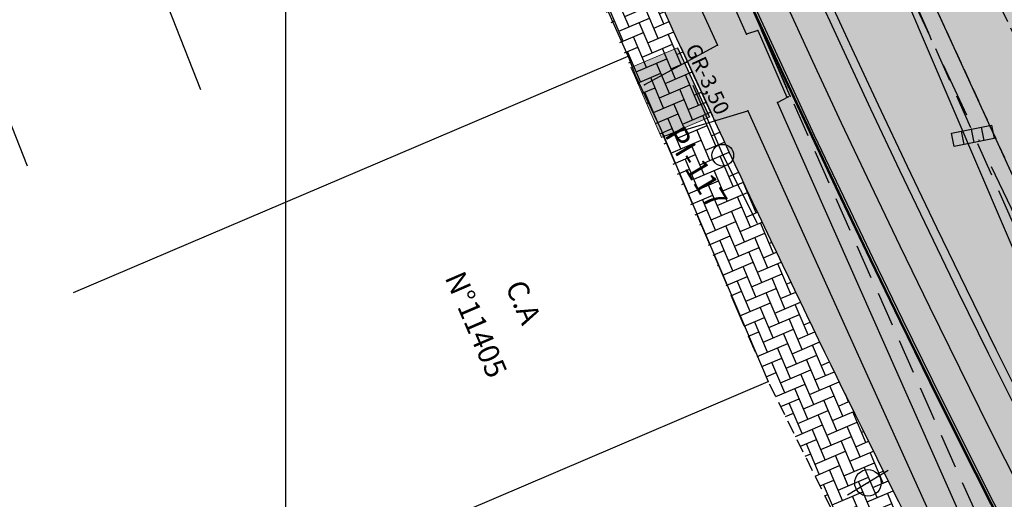
# Model space of a CAD drawing. Extents: x -3668 to 793756, y 1001 to 71755628.
# Drawn here: x 678188 to 678233, y 7175908 to 7175930 of the extents above; entities that cross this region are included whole.
import ezdxf

# ---------------------------------------------------------------- set-up
doc = ezdxf.new("R2010")
doc.units = 0
doc.header["$LTSCALE"] = 0.1
doc.header["$MEASUREMENT"] = 0
for name, pattern in [('418-001-S00_$0$HIDDEN', [9.524999999999999, 6.35, -3.175]), ('418-024-G00_$0$HIDDEN', [9.524999999999999, 6.35, -3.175]), ('418-025-HA00_$0$DASHDOT', [25.4, 12.7, -6.35, 0, -6.35]), ('418-032-K00_$0$BORDERX2', [88.89999999999999, 25.4, -12.7, 25.4, -12.7, 0, -12.7]), ('418-082-S00_$0$HIDDEN', [9.524999999999999, 6.35, -3.175])]:
    doc.linetypes.add(name, pattern=pattern)
for name, color, linetype in [('418-001-S00_$0$CADASTRO', 250, 'Continuous'), ('418-001-S00_$0$s-alinhamento', 250, 'Continuous'), ('418-001-S00_$0$S-BLOBO_EXIST', 250, 'Continuous'), ('418-001-S00_$0$S-CALÇADA', 250, 'Continuous'), ('418-001-S00_$0$S-CHAMADA', 250, '418-001-S00_$0$HIDDEN'), ('418-001-S00_$0$S-DIVISA', 250, 'Continuous'), ('418-001-S00_$0$S-GUIAREB', 250, 'Continuous'), ('418-001-S00_$0$S-NUMERO-PREDIAL', 253, 'Continuous'), ('418-001-S00_$0$S-PONTOCOTA', 250, 'Continuous'), ('418-001-S00_$0$S-PORTG', 250, 'Continuous'), ('418-001-S00_$0$S-POSTE', 250, 'Continuous'), ('418-001-S00_$0$S-VIADUTO', 250, 'Continuous'), ('418-003-S00_$0$malha-lin', 252, 'Continuous'), ('418-024-G00_$0$G-FAIXA', 255, '418-024-G00_$0$HIDDEN'), ('418-024-G00_$0$G-GUARDACORPO', 2, 'Continuous'), ('418-024-G00_$0$G-MEIOFIO-IMPLAN', 180, 'Continuous'), ('418-024-G00_$0$VIADUTO', 1, 'Continuous'), ('418-024-G00_$0$VIADUTO EXISTENTE', 210, '418-024-G00_$0$HIDDEN'), ('418-025-HA00_$0$HA-CONCRETO', 254, '418-025-HA00_$0$DASHDOT'), ('418-025-HA00_$0$HA-PAVIMENTO', 253, '418-025-HA00_$0$DASHDOT'), ('418-032-K00_$0$G-ALIN_LOCACAO', 11, '418-032-K00_$0$BORDERX2'), ('418-032-K00_$0$G-ALIN_PIH', 1, 'Continuous'), ('418-037-C00_$0$COTAS', 24, 'Continuous'), ('418-037-C00_$0$G-GUIAS REBAIXADAS', 173, 'Continuous'), ('418-038-C00_$0$H-PAVER PESADO', 252, 'Continuous'), ('418-038-C00_$0$HA-CALÇADA-CLARO', 252, 'Continuous'), ('418-073-G00_$0$G-PIH', 173, 'Continuous'), ('418-082-S00_$0$CADASTRO', 7, 'Continuous'), ('418-082-S00_$0$G-MEIOFIO-RETIRAR', 95, '418-082-S00_$0$HIDDEN'), ('418-082-S00_$0$S-BLOBO_EXIST', 171, 'Continuous'), ('418-082-S00_$0$S-CHAMADA', 105, '418-082-S00_$0$HIDDEN'), ('418-082-S00_$0$S-POSTE', 60, 'Continuous'), ('418-082-S00_$0$S-VIADUTO', 2, 'Continuous')]:
    doc.layers.add(name, color=color, linetype=linetype)
doc.layers.add('418-038-C00_$0$h-paver-pesado', color=251, linetype='Continuous', lineweight=0)
doc.styles.add('418-001-S00_$0$Standard', font='arial.ttf')
doc.styles.add('418-037-C00_$0$Standard', font='arial.ttf')
doc.styles.add('418-073-G00_$0$CL80', font='arial.ttf', dxfattribs={"height": 1.02})

# ---------------------------------------------------------------- blocks, each defined once
blk = doc.blocks.new('418-001-S00_$0$POSTE')
at = {"layer": '418-001-S00_$0$S-POSTE'}
blk.add_line((935.8289468491421, 570.7168492881465), (-935.8289474312187, -570.7168492881465), dxfattribs=at)
blk.add_ellipse((-1.51885615196079e-07, 0), major_axis=(-431.0589225929107, 431.0589225929107), ratio=0.9999999983859199, start_param=1.570796324696593, end_param=7.853981631876179, dxfattribs=at)
blk = doc.blocks.new('418-001-S00_$0$BLOBO')
at = {"layer": '418-001-S00_$0$S-BLOBO_EXIST'}
for p, q in [((-0.46875, -0.625), (-0.46875, 0)), ((0, -0.625), (0, 0)), ((0.46875, -0.625), (0.46875, 0))]:
    blk.add_line(p, q, dxfattribs=at)
blk.add_lwpolyline([(-0.9375, 0), (0.9375, 0), (0.9375, -0.625), (-0.9375, -0.625)], close=True, dxfattribs=at)
blk = doc.blocks.new('418-001-S00_$0$PONTO')
blk.add_point((0, 0))
blk = doc.blocks.new('418-001-S00_')
at = {"layer": '418-001-S00_$0$s-alinhamento'}
for points in [[(678215.7254, 7175927.932999999), (678209.229, 7175942.5481)], [(678215.7254, 7175927.932999999), (678216.0463, 7175927.0602)], [(678217.2134, 7175924.6195), (678222.1717, 7175912.9839)]]:
    blk.add_lwpolyline(points, dxfattribs=at)
at = {"layer": '418-001-S00_$0$S-CALÇADA'}
for points in [[(678210.7516, 7175948.2885), (678219.8403, 7175928.4394), (678216.4789, 7175926.6267)], [(678221.6973, 7175929.1198), (678221.172, 7175928.953), (678213.1773, 7175946.9552)], [(678232.4755, 7175904.8209), (678231.9017, 7175904.8197), (678222.5922, 7175925.8149), (678223.0874, 7175926.0719)], [(678217.36588567, 7175924.261663188), (678221.23, 7175925.4256), (678230.8048, 7175904.2233), (678231.4471, 7175900.0425), (678230.2579999999, 7175897.901000001)]]:
    blk.add_lwpolyline(points, dxfattribs=at)
at = {"layer": '418-001-S00_$0$S-CHAMADA'}
blk.add_lwpolyline([(678229.2811, 7175898.6467), (678222.1717, 7175912.9839)], dxfattribs=at)
at = {"layer": '418-001-S00_$0$S-DIVISA'}
for p, q in [((678196.0915507325, 7175926.398463073), (678192.4201, 7175935.7001)), ((678188.1128507325, 7175922.891063073), (678184.4414, 7175932.1927))]:
    blk.add_line(p, q, dxfattribs=at)
for points in [[(678190.2381, 7175917.0814), (678215.7254, 7175927.932999999)], [(678202.6416, 7175904.6533), (678222.1717, 7175912.9839)]]:
    blk.add_lwpolyline(points, dxfattribs=at)
at = {"layer": '418-001-S00_$0$S-GUIAREB'}
for points in [[(678223.0457018994, 7175926.034847749), (678221.7215018995, 7175929.071847749)], [(678223.1832, 7175926.0948), (678221.859, 7175929.1318)]]:
    blk.add_lwpolyline(points, dxfattribs=at)
at = {"layer": '418-001-S00_$0$S-PORTG'}
blk.add_lwpolyline([(678216.0463, 7175927.0602), (678217.2134, 7175924.6195)], dxfattribs=at)
at = {"layer": '418-001-S00_$0$S-VIADUTO'}
blk.add_lwpolyline([(678243.7219, 7175901.9648), (678233.8312, 7175921.536), (678224.6428, 7175941.5795), (678216.0534, 7175961.7622), (678198.6368, 7176002.5006), (678210.2288, 7176007.5267), (678227.9255, 7175965.9225), (678236.407, 7175945.915), (678245.6022, 7175925.99), (678255.2217, 7175906.9728)], dxfattribs=at)
at = {"layer": '418-001-S00_$0$CADASTRO', "rotation": 11.58446177089897}
blk.add_blockref('418-001-S00_$0$BLOBO', (678231.5064, 7175924.5828), dxfattribs=at)
at = {"layer": '418-001-S00_$0$CADASTRO', "xscale": 0.001, "yscale": 0.001, "zscale": 0.001}
blk.add_blockref('418-001-S00_$0$POSTE', (678226.753, 7175908.3268), dxfattribs=at)
at = {"layer": '418-001-S00_$0$S-PONTOCOTA'}
for p in [(678221.171961523, 7175928.953042999), (678221.697256238, 7175929.11981418), (678221.85904883, 7175929.13181647), (678219.8403291639, 7175928.43937765), (678215.725367678, 7175927.93300518), (678216.046284267, 7175927.06017633), (678216.478936229, 7175926.62665706), (678222.592190619, 7175925.81486565), (678223.087440887, 7175926.071853099), (678223.183158643, 7175926.09479241), (678221.229979206, 7175925.42559211), (678219.742655405, 7175924.97755929), (678217.213445788, 7175924.61947007), (678231.506381724, 7175924.58281918), (678222.171736672, 7175912.98388787), (678226.752995965, 7175908.32676412)]:
    blk.add_blockref('418-001-S00_$0$PONTO', p, dxfattribs=at)
at = {"layer": '418-001-S00_$0$S-NUMERO-PREDIAL', "style": '418-001-S00_$0$Standard'}
for s, p in [('N°11405', (678207.285871153, 7175917.767785612)), ('C.A', (678210.0690543503, 7175917.369684121))]:
    blk.add_text(s, height=0.9719999999999998, rotation=293.223973576674, dxfattribs=at).set_placement(p)
blk = doc.blocks.new('418-025-HA00_')
at = {"layer": '418-025-HA00_$0$HA-CONCRETO'}
h = blk.add_hatch(color=256, dxfattribs=at)
edge = h.paths.add_edge_path()
edge.add_line((678475.4715765405, 7175651.335573661), (678478.8539, 7175657.1046))
edge.add_line((678478.8539, 7175657.1046), (678465.6122, 7175665.0602))
edge.add_line((678465.6122, 7175665.0602), (678445.3241, 7175678.1021))
edge.add_line((678445.3241, 7175678.1021), (678427.2765, 7175690.6385))
edge.add_line((678427.2765, 7175690.6385), (678409.6699, 7175703.9687))
edge.add_line((678409.6699, 7175703.9687), (678392.6482, 7175717.7359))
edge.add_line((678392.6482, 7175717.7359), (678376.0843, 7175732.2518))
edge.add_line((678376.0843, 7175732.2518), (678359.7855, 7175747.3051))
edge.add_line((678359.7855, 7175747.3051), (678344.3695, 7175762.9398))
edge.add_line((678344.3695, 7175762.9398), (678314.8425, 7175795.6479))
edge.add_line((678314.8425, 7175795.6479), (678301.0533, 7175812.8719))
edge.add_line((678301.0533, 7175812.8719), (678287.906, 7175830.4544))
edge.add_line((678287.906, 7175830.4544), (678275.3972, 7175848.5768))
edge.add_line((678275.3972, 7175848.5768), (678263.5855, 7175867.0819))
edge.add_line((678263.5855, 7175867.0819), (678255.6493687705, 7175880.475256776))
edge.add_line((678255.6493687705, 7175880.475256776), (678243.7219, 7175901.9648))
edge.add_line((678243.7219, 7175901.9648), (678233.8312, 7175921.536))
edge.add_line((678233.8312, 7175921.536), (678224.6428, 7175941.5795))
edge.add_line((678224.6428, 7175941.5795), (678216.0534, 7175961.7622))
edge.add_line((678216.0534, 7175961.7622), (678198.6368, 7176002.5006))
edge.add_line((678198.6368, 7176002.5006), (678191.6309096809, 7175999.463046884))
edge.add_line((678191.6309096809, 7175999.463046884), (678215.1850010325, 7175944.293433691))
edge.add_arc((678786.1782605331, 7176187.942712758), 620.8045373422076, 203.1084905356416, 234.0976579540851)
edge.add_arc((678786.1782526709, 7176187.9427064), 620.8045275813855, 234.0976581977467, 239.9282265629868)
edge.add_line((678475.1027496298, 7175650.699472032), (678475.4715765405, 7175651.335573661))
at = {"layer": '418-025-HA00_$0$HA-PAVIMENTO'}
blk.add_hatch(color=256, dxfattribs=at).paths.add_polyline_path([(678478.8539, 7175657.1046), (678485.2386, 7175667.9946), (678472.0823474606, 7175675.836661864), (678452.3472, 7175688.5348), (678434.6624, 7175700.8088), (678418.27, 7175713.222999999), (678400.4679, 7175727.5888), (678384.7609, 7175741.3432), (678368.7844, 7175756.1131), (678353.8916, 7175771.0058), (678338.5343, 7175787.0117), (678324.45, 7175803.571), (678311.0624, 7175820.3177), (678298.1607, 7175837.5776), (678286.2114, 7175854.8301), (678274.3509999999, 7175873.3974), (678265.5611, 7175888.2343), (678255.2217, 7175906.9728), (678245.6022, 7175925.99), (678236.407, 7175945.915), (678227.9255, 7175965.9225), (678210.2288, 7176007.5267), (678198.6368, 7176002.5006), (678216.0534, 7175961.7622), (678224.6428, 7175941.5795), (678233.8312, 7175921.536), (678243.7219, 7175901.9648), (678255.6493687705, 7175880.475256776), (678263.5855, 7175867.0819), (678275.3972, 7175848.5768), (678287.906, 7175830.4544), (678301.0533, 7175812.8719), (678314.8425, 7175795.6479), (678344.3695, 7175762.9398), (678359.7855, 7175747.3051), (678376.0843, 7175732.2518), (678392.6482, 7175717.7359), (678409.6699, 7175703.9687), (678427.2765, 7175690.6385), (678445.3241, 7175678.1021), (678465.6122, 7175665.0602)])
h = blk.add_hatch(color=256, dxfattribs=at)
edge = h.paths.add_edge_path()
edge.add_line((678187.9518595521, 7175997.893145566), (678191.6309544469, 7175999.462980923))
edge.add_line((678191.6309544469, 7175999.462980923), (678215.1850010325, 7175944.293433691))
edge.add_arc((678788.9792573281, 7176189.268738393), 623.9012329457944, 203.1195394424159, 207.5474219731692)
edge.add_arc((678221.2777936045, 7175897.011290379), 14.99999999936577, -14.5086651297907, 14.335456552173014, ccw=False)
edge.add_line((678235.7994400501, 7175893.253394093), (678231.8447103179, 7175877.971123743))
edge.add_line((678231.8447103179, 7175877.971123743), (678226.5201066207, 7175879.349019047))
edge.add_line((678226.5201066207, 7175879.349019047), (678227.589164928, 7175883.480183293))
edge.add_arc((678227.1051100466, 7175883.605446503), 0.4999999998315449, 345.4913348730867, 473.3085895022426)
edge.add_line((678226.9072684532, 7175884.064640039), (678218.9897180777, 7175880.653396942))
edge.add_line((678218.9897180777, 7175880.653396942), (678215.5184717202, 7175888.90863909))
edge.add_line((678215.5184717202, 7175888.90863909), (678225.7412225832, 7175893.207203088))
edge.add_arc((678222.6402916001, 7175900.581769316), 8.0000000000735, 292.806264237556, 385.0481203743234)
edge.add_line((678229.887911821, 7175903.968803582), (678224.7174110861, 7175914.436147263))
edge.add_line((678224.7174110861, 7175914.436147263), (678220.9652525431, 7175922.276782914))
edge.add_line((678220.9652525431, 7175922.276782914), (678218.1402251251, 7175928.372061512))
edge.add_line((678218.1402251251, 7175928.372061512), (678215.5310010869, 7175934.159657738))
edge.add_line((678215.5310010869, 7175934.159657738), (678212.0374157582, 7175942.16552852))
edge.add_arc((678204.790542792, 7175938.778843469), 7.99917517150578, 25.04812037209032, 110.0695234058828)
edge.add_line((678202.0455448332, 7175946.292284068), (678199.8030431513, 7175945.357193797))
edge.add_line((678199.8030431513, 7175945.357193797), (678197.0554462922, 7175951.795677767))
edge.add_line((678197.0554462922, 7175951.795677767), (678200.3324490698, 7175953.162139803))
edge.add_arc((678198.0232532639, 7175958.699974643), 5.999999998670975, 292.6354196296693, 382.9380712006287)
edge.add_line((678203.5488131135, 7175961.038390416), (678187.9518595521, 7175997.893145566))
blk = doc.blocks.new('418-032-K00_')
at = {"layer": '418-032-K00_$0$G-ALIN_LOCACAO', "linetype": '418-032-K00_$0$BORDERX2', "flags": 128}
for points in [[(677263.2503813582, 7178217.432318535), (677424.2746936862, 7177839.525285017), (677611.2919927221, 7177400.275775875), (677620.8816775493, 7177378.651851329), (677646.3746628481, 7177317.325938386), (677688.1816597874, 7177219.02870007), (677727.8606578056, 7177123.608120643), (677875.4819287647, 7176778.129444708), (677961.5722135425, 7176574.023127641), (678227.9590858236, 7175949.744201653, 0.1545778383773873), (678466.8706260105, 7175671.814327816), (678538.7625031297, 7175627.338315316, 0.01186263131536662), (678574.5742986449, 7175606.341291403), (678619.3030498492, 7175581.522752444, 0.005530564261243369), (678640.7100605823, 7175569.952500902), (678675.1777374718, 7175551.812817342, -0.004856736764562772), (678678.6837314854, 7175549.923967052), (678719.2442375702, 7175527.561017001, -0.01552707391966489), (678746.2209252391, 7175511.575777194), (678754.0029817688, 7175506.63173845, 0.01552707399509375), (678780.445477697, 7175490.963037992), (678816.9909888991, 7175470.813746964, 0.02266066495797033), (678835.0255078567, 7175461.910800557), (678888.3269154637, 7175438.538079019, -0.02217311535004656), (678905.0279407065, 7175430.313661), (679024.2824999676, 7175364.865699982), (679121.1573162334, 7175309.265285101), (679227.7375358166, 7175252.886675538), (679319.9642774939, 7175202.959560499)], [(677254.3636452141, 7178213.645724348), (677380.4875288099, 7177917.524452332), (677470.7194513768, 7177705.78879407), (677600.0785448147, 7177401.62209624), (677631.3899522496, 7177326.091055772), (677735.2609275556, 7177079.122916406), (677851.1323040834, 7176808.282468071, -0.4149518290081429), (677831.0540242664, 7176758.361127305), (677783.0633973597, 7176737.972618049, 0.4146259553756679), (677774.0735820509, 7176715.656773355), (677844.5979360942, 7176550.303228309, 0.4148859995959935), (677875.482943026, 7176537.927788843), (677902.2959093014, 7176549.436502445, -0.08121179110104007), (677928.855981061, 7176556.031235753), (677928.8562024343, 7176556.031253792, -0.3227501310245834), (677967.5940981082, 7176532.647819035), (678015.581021061, 7176420.190232543), (678025.455830256, 7176398.832129638), (678121.3533935384, 7176174.095725346), (678131.7585073116, 7176149.153124106), (678145.5590016318, 7176116.811598786), (678197.9341513327, 7176002.223600139), (678221.4902775545, 7175947.019703535, 0.1297253509755674), (678413.9003455113, 7175699.781215511), (678413.9073962073, 7175699.775839308, 0.02321390440424277), (678463.1025975804, 7175665.754483824), (678531.115754457, 7175623.244446, 0.01301218013228595), (678570.6799639206, 7175599.924944381), (678626.8904443429, 7175568.735564833, -0.02085999810394496), (678648.2439302289, 7175555.693916673), (678655.4298057497, 7175550.882566776, 0.02153411046356548), (678677.4908444522, 7175537.449566563), (678811.9060169094, 7175463.34004291, 0.03244873989578682), (678836.4350311856, 7175451.822129273), (678876.525517615, 7175436.081807841, -0.03200721194034555), (678900.0365603168, 7175425.067198334), (679022.2556135266, 7175357.962882849), (679117.6021340282, 7175302.661580098), (679224.441987864, 7175246.739613357), (679280.5735257292, 7175216.103493851)]]:
    blk.add_lwpolyline(points, format="xyb", dxfattribs=at)
at = {"layer": '418-032-K00_$0$G-ALIN_PIH', "linetype": 'Continuous', "lineweight": -3}
blk.add_line((678221.4902775545, 7175947.019703535), (678285.0732256899, 7175798.012754704), dxfattribs=at)
blk = doc.blocks.new('418-003-S00_')
at = {"layer": '418-003-S00_$0$malha-lin'}
blk.add_line((678200.0004579552, 7175881.854848186), (678200.0004579555, 7176172.372395047), dxfattribs=at)
blk = doc.blocks.new('418-037-C00_')
at = {"layer": '418-037-C00_$0$G-GUIAS REBAIXADAS'}
for points in [[(678217.998852664, 7175928.320533445), (678218.7281755494, 7175926.730315452), (678219.4631698246, 7175925.139515368)], [(678218.1351970235, 7175928.383065162), (678218.864432262, 7175926.793038275), (678219.5993383549, 7175925.20242905)]]:
    blk.add_lwpolyline(points, dxfattribs=at)
at = {"layer": '418-037-C00_$0$COTAS', "color": 1, "style": '418-037-C00_$0$Standard'}
blk.add_text('GR-3,50', height=0.7, rotation=294.7462420002464, dxfattribs=at).set_placement((678218.3402176027, 7175928.30751601))
blk = doc.blocks.new('418-024-G00_$0$VIADUTO_COMPAT')
at = {"layer": '418-024-G00_$0$G-GUARDACORPO'}
for points in [[(272.2360771490494, -351.7049869243056, -0.1620597945734764), (13.56027725350577, -59.52164318412542), (-9.993996441946365, -4.351563861593604)], [(272.4383893450722, -351.3599151410162, -0.1620607009324306), (13.92818259331398, -59.36465381830931), (-9.626121383393183, -4.194503550417721)], [(270.744024823769, -354.2498911209404, -0.162053146256349), (10.84697537310421, -60.6794397579506), (-12.7070749978302, -5.509883658029139)], [(270.7946028652368, -354.163623187691, -0.1620533705878454), (10.93895170802716, -60.64019241649657), (-12.61510623327922, -5.470618580467999)]]:
    blk.add_lwpolyline(points, format="xyb", dxfattribs=at)
at = {"layer": '418-024-G00_$0$VIADUTO'}
blk.add_lwpolyline([(270.7187358028023, -354.2930250875652, -0.1620530341177853), (10.80098720558453, -60.69906342867762), (-12.7530593801057, -5.529516196809709), (12.7530593801057, 5.529516195878386), (36.37040831684135, -49.78830249980092, 0.1621183016011455), (284.7794409759808, -330.310523272492), (270.7187358026858, -354.2930250875652)], format="xyb", close=True, dxfattribs=at)
blk = doc.blocks.new('418-024-G00_')
at = {"layer": '418-024-G00_$0$G-FAIXA'}
for points in [[(678465.0116617585, 7175668.848749531, -0.1545691593822749), (678224.7398994919, 7175948.370578935), (678193.4986686901, 7176021.584554722)], [(678468.7120431194, 7175674.790769507, -0.15457784029496), (678231.1782429372, 7175951.117892839), (678207.5080495849, 7176006.589105671)]]:
    blk.add_lwpolyline(points, format="xyb", dxfattribs=at)
at = {"layer": '418-024-G00_$0$G-FAIXA', "linetype": 'Continuous'}
blk.add_lwpolyline([(678193.0104859154, 7176000.051957093), (678216.5647596108, 7175944.881877771, 0.1619576088916315), (678475.8614345598, 7175651.993515432, 0.1619576088916315)], format="xyb", dxfattribs=at)
at = {"layer": '418-024-G00_$0$G-MEIOFIO-IMPLAN'}
blk.add_lwpolyline([(678229.3254413527, 7175905.172385246, -0.0163500541571192), (678212.0374157585, 7175942.16552852)], format="xyb", dxfattribs=at)
at = {"layer": '418-024-G00_$0$VIADUTO EXISTENTE'}
blk.add_lwpolyline([(678243.7219, 7175901.9648), (678233.8312, 7175921.536), (678224.6428, 7175941.5795), (678216.0534, 7175961.7622), (678198.6368, 7176002.5006), (678210.2288, 7176007.5267), (678227.9255, 7175965.9225), (678236.407, 7175945.915), (678245.6022, 7175925.99), (678255.2217, 7175906.9728)], dxfattribs=at)
at = {"layer": '418-024-G00_$0$G-MEIOFIO-IMPLAN'}
blk.add_blockref('418-024-G00_$0$VIADUTO_COMPAT', (678204.384013827, 7176004.99249712), dxfattribs=at)
blk = doc.blocks.new('418-073-G00_')
at = {"layer": '418-073-G00_$0$G-PIH'}
blk.add_lwpolyline([(678218.699050383, 7175926.60380313), (678220.0764269297, 7175923.386221142), (678221.6611212757, 7175920.265525092)], dxfattribs=at)
blk.add_circle((678220.0764269297, 7175923.386221142), 0.5, dxfattribs=at)
at = {"layer": '418-073-G00_$0$G-PIH', "style": '418-073-G00_$0$CL80'}
blk.add_text('PI-117', height=1.02, rotation=300.8343417876875, dxfattribs=at).set_placement((678217.3759629674, 7175924.322810278))
blk = doc.blocks.new('418-082-S00_$0$POSTE')
at = {"layer": '418-082-S00_$0$S-POSTE'}
blk.add_line((935.8289468491421, 570.7168492881465), (-935.8289474312187, -570.7168492881465), dxfattribs=at)
blk.add_ellipse((-1.51885615196079e-07, 0), major_axis=(-431.0589225929107, 431.0589225929107), ratio=0.9999999983859199, start_param=1.570796324696593, end_param=7.853981631876179, dxfattribs=at)
blk = doc.blocks.new('418-082-S00_$0$BLOBO')
at = {"layer": '418-082-S00_$0$S-BLOBO_EXIST'}
for p, q in [((-0.46875, -0.625), (-0.46875, 0)), ((0, -0.625), (0, 0)), ((0.46875, -0.625), (0.46875, 0))]:
    blk.add_line(p, q, dxfattribs=at)
blk.add_lwpolyline([(-0.9375, 0), (0.9375, 0), (0.9375, -0.625), (-0.9375, -0.625)], close=True, dxfattribs=at)
blk = doc.blocks.new('418-082-S00_')
at = {"layer": '418-082-S00_$0$G-MEIOFIO-RETIRAR', "ltscale": 2.5, "flags": 128}
for points in [[(678213.6489999997, 7176007.451), (678225.5698000006, 7175974.824200001), (678230.1621999997, 7175962.4243), (678237.5936348471, 7175943.343691131), (678247.7157000001, 7175917.9817), (678251.7857000004, 7175909.3286), (678256.2464999999, 7175901.003800001), (678258.7049000002, 7175895.554400001), (678259.9095000001, 7175891.9705), (678261.3689999995, 7175884.0094), (678259.9253000002, 7175876.6546), (678256.1949, 7175867.4872), (678251.0725999991, 7175859.9406), (678244.7615999999, 7175854.5928), (678235.3096000003, 7175850.162500001), (678234.7168000005, 7175850.668800001), (678238.6481999997, 7175854.9157), (678243.9459000002, 7175862.3693), (678246.6504000002, 7175869.2689), (678247.4774000002, 7175873.4155), (678247.4945999999, 7175884.5028), (678243.6787, 7175897.210100001), (678238.7869000002, 7175908.2455), (678231.5063999998, 7175924.582800001), (678225.7144000004, 7175937.6368), (678217.4852999998, 7175956.259300001), (678207.8330000006, 7175977.909000001), (678200.1594999996, 7175995.1768), (678197.1645183153, 7176001.862242945)], [(678202.0483310316, 7175946.284496895), (678205.7147000004, 7175947.922), (678206.3957000002, 7175948.347000001), (678210.7879999997, 7175948.4771), (678213.2499000002, 7175947.136600001), (678214.2217999999, 7175945.961900001), (678217.5523999995, 7175938.8584), (678221.8590000002, 7175929.1318), (678223.1831999999, 7175926.094800001), (678232.5654000002, 7175905.032200001), (678233.5551000005, 7175901.117300001), (678233.466, 7175900.3016), (678233.2549000005, 7175898.9858), (678231.0384999998, 7175895.9474), (678228.3131000004, 7175894.295900001), (678227.5912000001, 7175893.985100001), (678225.8191032568, 7175893.240437254)]]:
    blk.add_lwpolyline(points, dxfattribs=at)
at = {"layer": '418-082-S00_$0$S-CHAMADA'}
blk.add_lwpolyline([(678229.2811, 7175898.6467), (678222.1717, 7175912.9839)], dxfattribs=at)
at = {"layer": '418-082-S00_$0$S-VIADUTO'}
blk.add_lwpolyline([(678243.7219, 7175901.9648), (678233.8312, 7175921.536), (678224.6428, 7175941.5795), (678216.0534, 7175961.7622), (678198.6368, 7176002.5006), (678210.2288, 7176007.5267), (678227.9255, 7175965.9225), (678236.407, 7175945.915), (678245.6022, 7175925.99), (678255.2217, 7175906.9728)], dxfattribs=at)
at = {"layer": '418-082-S00_$0$CADASTRO', "rotation": 11.58446177089897}
blk.add_blockref('418-082-S00_$0$BLOBO', (678231.5064, 7175924.5828), dxfattribs=at)
at = {"layer": '418-082-S00_$0$CADASTRO', "xscale": 0.001, "yscale": 0.001, "zscale": 0.001}
blk.add_blockref('418-082-S00_$0$POSTE', (678226.753, 7175908.3268), dxfattribs=at)
blk = doc.blocks.new('418-038-C00_')
at = {"layer": '418-038-C00_$0$H-PAVER PESADO'}
blk.add_hatch(color=256, dxfattribs=at).paths.add_polyline_path([(678219.4612701462, 7175925.143626977), (678217.2596594902, 7175924.204166873), (678216.5574593917, 7175925.808158632), (678216.0152818831, 7175927.046620799), (678215.8552929658, 7175927.412073475), (678217.9971399578, 7175928.324267836)])
at = {"layer": '418-038-C00_$0$HA-CALÇADA-CLARO'}
h = blk.add_hatch(dxfattribs=at)
h.set_pattern_fill('AR-HBONE', color=256, scale=0.005, angle=45, style=0)
h.set_pattern_definition([(90, (0, 0), (-0.508, 0.508), [1.524, -0.508]), (180, (5.551115123125783e-17, 0.5079996537400395), (-0.508, 0.508), [1.524, -0.508])])
edge = h.paths.add_edge_path()
edge.add_line((678572.7608837283, 7175621.696941662), (678571.7498503366, 7175619.974638813))
edge.add_line((678571.7498503366, 7175619.974638813), (678571.7483365635, 7175619.971976966))
edge.add_arc((678999.1096375204, 7176371.452226556), 864.4999983110492, 238.25693382845571, 240.37342807451, ccw=False)
edge.add_line((678544.2866687448, 7175636.267682272), (678523.225042956, 7175649.1259289))
edge.add_arc((-2102572.49835961, 2620253.736272409), 5337239.040817983, 58.59568881551803, 58.59593247823457)
edge.add_line((678503.8522119055, 7175660.953099844), (678489.0084535433, 7175670.842419837))
edge.add_line((678489.0084535433, 7175670.842419837), (678490.5448313277, 7175673.462349147))
edge.add_line((678490.5448313277, 7175673.462349147), (678501.0093157125, 7175665.584756956))
edge.add_arc((678561.1520378041, 7175745.477516201), 100.0000000025128, 233.0278166562368, 238.5958106445628)
edge.add_line((678509.0448337614, 7175660.12624622), (678524.2671870367, 7175650.8329543))
edge.add_line((678524.2671870367, 7175650.8329543), (678545.3136959113, 7175637.98399807))
edge.add_arc((678973.935239716, 7176329.917494881), 813.9338989274069, 238.2236556541042, 240.4704613058676)
edge.add_arc((678572.7654802646, 7175621.704510523), 0.008855270650108688, -121.27012610997309, 60.47046263769579, ccw=False)
h = blk.add_hatch(dxfattribs=at)
h.set_pattern_fill('AR-HBONE', color=256, scale=0.005, angle=45, style=0)
h.set_pattern_definition([(23.03182561229433, (0, 0), (0.2687550133539566, 0.6662572647237062), [1.524, -0.508]), (113.0318256122943, (0.4675058203800572, 0.1987509902133061), (0.2687550133539566, 0.6662572647237062), [1.524, -0.508])])
edge = h.paths.add_edge_path()
edge.add_line((678215.6100649998, 7175888.947153144), (678225.7412225832, 7175893.207203088))
edge.add_arc((678222.6402915992, 7175900.581769316), 8.000000000434497, 292.8062642437047, 385.0481203714995)
edge.add_line((678229.887911821, 7175903.968803582), (678229.3254413527, 7175905.172385246))
edge.add_arc((678786.1727375301, 7176187.940315246), 624.5291134095354, 203.1747091013445, 206.9215316449929, ccw=False)
edge.add_arc((678204.7879233045, 7175938.7564377), 8.011057424245601, 25.18536566316883, 109.9973305472436)
edge.add_line((678202.048331031, 7175946.284496894), (678199.8030431514, 7175945.357193797))
edge.add_line((678199.8030431514, 7175945.357193797), (678202.2589536705, 7175939.593030444))
edge.add_line((678202.2589536705, 7175939.593030444), (678209.2289999998, 7175942.548099999))
edge.add_line((678209.2289999998, 7175942.548099999), (678222.1717, 7175912.9839))
edge.add_line((678222.1717, 7175912.9839), (678228.1704707027, 7175900.886455024))
edge.add_line((678228.1704707027, 7175900.886455024), (678226.97806114, 7175897.674068513))
edge.add_line((678226.97806114, 7175897.674068513), (678214.2082015114, 7175892.281034223))
edge.add_line((678214.2082015114, 7175892.281034223), (678215.6100649998, 7175888.947153144))
at = {"layer": '418-038-C00_$0$h-paver-pesado'}
blk.add_lwpolyline([(678219.4612701462, 7175925.143626977), (678217.2596594902, 7175924.204166873), (678216.5574593917, 7175925.808158632), (678216.0152818831, 7175927.046620799), (678215.8552929658, 7175927.412073475), (678217.9971399578, 7175928.324267836)], close=True, dxfattribs=at)
blk.add_lwpolyline([(678217.998852664, 7175928.320533445), (678218.7281755494, 7175926.730315452), (678219.4631698246, 7175925.139515368)], dxfattribs=at)

msp = doc.modelspace()

# ---------------------------------------------------------------- block references
for name in ['418-025-HA00_', '418-038-C00_']:
    msp.add_blockref(name, (0, 0))

# ---------------------------------------------------------------- next in the draw order: block references
msp.add_blockref('418-032-K00_', (0, 0))

# ---------------------------------------------------------------- next in the draw order: block references
for name in ['418-003-S00_', '418-001-S00_', '418-037-C00_']:
    msp.add_blockref(name, (0, 0))

# ---------------------------------------------------------------- next in the draw order: block references
msp.add_blockref('418-073-G00_', (0, 0))

# ---------------------------------------------------------------- next in the draw order: block references
for name in ['418-082-S00_', '418-024-G00_']:
    msp.add_blockref(name, (0, 0))

doc.saveas('drawing.dxf')
